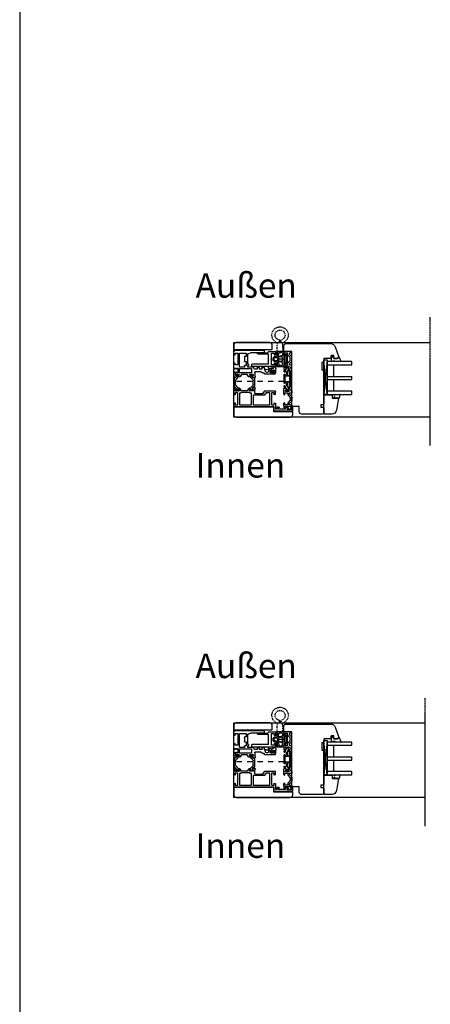
# Model space of a CAD drawing. Units: millimetres. Extents: x 1 to 37905, y 1 to 21149.
# Drawn here: x 3993 to 4494, y 6581 to 7785 of the extents above; entities that cross this region are included whole.
import ezdxf

# ---------------------------------------------------------------- set-up
doc = ezdxf.new("R2010")
doc.units = ezdxf.units.MM
for name, pattern in [('MITTE2', [28.575, 19.05, -3.175, 3.175, -3.175]), ('STRICHPUNKT2', [12.7, 6.35, -3.175, 0, -3.175]), ('STRICHPUNKTX2', [2, 1, -0.5, 0, -0.5])]:
    doc.linetypes.add(name, pattern=pattern)
for name, color, linetype, plot in [('Hilfsgeometrie', 161, 'Continuous', False), ('Hilfsgeometrie_Mitte', 161, 'STRICHPUNKT2', False), ('SL_Hilfsgeometrie', 161, 'Continuous', False)]:
    doc.layers.add(name, color=color, linetype=linetype, plot=plot)
for name, color, linetype in [('SL410_Glas_3-fach_40 mm_Glasleiste_schräg', 90, 'Continuous'), ('SL_Bauanschluss', 254, 'Continuous'), ('SL_Tabelle', 233, 'Continuous'), ('SL_Woodline', 252, 'Continuous')]:
    doc.layers.add(name, color=color, linetype=linetype)
doc.styles.add('SL_Standard', font='arial.ttf', dxfattribs={"height": 3})

# ---------------------------------------------------------------- blocks, each defined once
blk = doc.blocks.new('7-300-03-x')
for p, q in [((0, 1.9), (0, 0.8)), ((0.8, 2.1), (0.2, 2.1)), ((0.5, 0.5), (0.3, 0.5)), ((2.7, 1), (0.8, 2.1)), ((4.7, 3.4), (3.7, 1.7)), ((5.1, 0.5), (5.3, 0.8)), ((14.4, 3.9), (5.6, 3.9)), ((7.5, 2.1), (12.5, 2.1)), ((14.7, 0.8), (14.9, 0.5)), ((16.3, 1.7), (15.3, 3.4)), ((19.2, 2.1), (17.3, 1)), ((19.8, 2.1), (19.2, 2.1)), ((19.7, 0.5), (19.5, 0.5)), ((20, 0.8), (20, 1.9)), ((0, -0.8), (0, -1.9)), ((0.2, -2.1), (0.8, -2.1)), ((0.3, -0.5), (0.5, -0.5)), ((0.8, -2.1), (2.7, -1)), ((17.3, -1), (19.2, -2.1)), ((19.2, -2.1), (19.8, -2.1)), ((19.5, -0.5), (19.7, -0.5)), ((20, -0.8), (20, -1.9))]:
    blk.add_line(p, q)
for centre, radius, start, end in [((0.2, 1.9), 0.2, 90, 180), ((0.3, 0.8), 0.3, 180, 270), ((0.8, 0), 0.6, 241.045, 118.955), ((2.5, 2.4), 1.4, 277.0949, 330), ((2.5, 2), 3, 273.2389, 330), ((5.6, 2.9), 1, 90, 150), ((7.5, -0.4), 2.5, 90, 150), ((12.5, -0.4), 2.5, 30, 90), ((14.4, 2.9), 1, 30, 90), ((17.5, 2), 3, 210, 266.7611), ((17.5, 2.4), 1.4, 210, 262.9051), ((19.2, 0), 0.6, 61.045, 298.955), ((19.7, 0.8), 0.3, 270, 0), ((19.8, 1.9), 0.2, 0, 90), ((0.3, -0.8), 0.3, 90, 180), ((0.2, -1.9), 0.2, 180, 270), ((19.7, -0.8), 0.3, 0, 90), ((19.8, -1.9), 0.2, 270, 0)]:
    blk.add_arc(centre, radius, start, end)
blk = doc.blocks.new('6-300-06-x')
for p, q in [((-5.5, 49.5), (-5.5, 71.5)), ((-5, 72), (-2, 72)), ((-2.5, 70.7), (-3.8, 70.7)), ((-3.8, 70.7), (-3.8, 65.2)), ((-3.8, 65.2), (-2.5, 65.2)), ((-1.8, 62.8), (-3.5, 62.8)), ((-3.5, 62.8), (-3.5, 54)), ((-2.5, 70), (-2.5, 70.7)), ((-2.5, 65.2), (-2.5, 65.9)), ((-1.8, 61.8), (-1.8, 62.8)), ((-1.5, 71.5), (-1.5, 70)), ((-1.5, 65.9), (-1.5, 63.8)), ((-1.5, 63.8), (-1.3, 63.8)), ((-0.8, 63.3), (-0.8, 61.8)), ((0, 49), (-5, 49)), ((-3.5, 54), (-1.8, 54)), ((-1.8, 52.5), (-3.5, 52.5)), ((-3.5, 52.5), (-3.5, 51)), ((3.5, 51), (-3.5, 51)), ((-1.8, 54), (-1.8, 55)), ((-0.8, 55), (-0.8, 53.5)), ((0, 0.5), (0, 49)), ((2, 49.5), (4.3, 49.5)), ((2, 46), (2, 49.5)), ((4.3, 49.5), (4, 50.6)), ((14.6, 50.6), (14.3, 49.5)), ((14.3, 49.5), (16.5, 49.5)), ((15.1, 51), (18.1, 51)), ((16.5, 49.5), (16.5, 46)), ((18.6, 50.5), (18.6, 37.3)), ((8.8, 46), (2, 46)), ((2, 44.2), (16.6, 44.2)), ((2, 23.5), (2, 44.2)), ((9.3, 45.7), (8.8, 46)), ((9.8, 46), (9.3, 45.7)), ((16.5, 46), (9.8, 46)), ((13.6, 37.5), (13.6, 23.5)), ((15.1, 38), (14.1, 38)), ((15.1, 38.5), (15.1, 38)), ((16.6, 39), (15.6, 39)), ((16.6, 44.2), (16.6, 39)), ((17.1, 37), (18.3, 37)), ((17.1, 36), (17.1, 37)), ((15.6, 26.5), (15.6, 35.5)), ((16.1, 36), (17.1, 36)), ((16.6, 25.5), (21.1, 25.5)), ((21.1, 25.5), (21.1, 25.8)), ((21.6, 26.3), (22.4, 26.3)), ((22.1, 22.7), (22.9, 25.7)), ((13.6, 23.5), (2, 23.5)), ((2, 21.7), (16.2, 21.7)), ((2, 6.8), (2, 21.7)), ((16.2, 21.7), (16.2, 20.2)), ((16.7, 19.7), (17.1, 19.7)), ((17.1, 19.7), (17.1, 8.8)), ((19.1, 23.8), (19.1, 19.2)), ((21.6, 18), (19.1, 16.5)), ((19.1, 16.5), (19.1, 9.3)), ((21.8, 22.6), (19.4, 24)), ((19.4, 19), (21.8, 20.4)), ((22.1, 20.2), (22.1, 18.9)), ((3.5, 0), (0.5, 0)), ((16.2, 6.8), (2, 6.8)), ((2, 5), (8.8, 5)), ((2, 1.5), (2, 5)), ((4.3, 1.5), (2, 1.5)), ((4, 0.4), (4.3, 1.5)), ((8.8, 5), (9.3, 5.3)), ((9.3, 5.3), (9.8, 5)), ((9.8, 5), (16.5, 5)), ((14.3, 1.5), (14.6, 0.4)), ((16.5, 1.5), (14.3, 1.5)), ((19.1, 0), (15.1, 0)), ((16.2, 8.3), (16.2, 6.8)), ((16.5, 5), (16.5, 1.5)), ((17.1, 8.8), (16.7, 8.8)), ((19.1, 9.3), (21.6, 7.8)), ((19.1, 6.6), (19.1, 2)), ((22.2, 0.3), (19.1, 0.3)), ((19.1, 0.3), (19.1, 0)), ((21.8, 5.4), (19.4, 6.8)), ((19.4, 1.8), (21.8, 3.2)), ((22.1, 6.9), (22.1, 5.6)), ((22.1, 3.1), (22.7, 0.9))]:
    blk.add_line(p, q)
for centre, radius, start, end in [((-5, 71.5), 0.5, 90, 180), ((-2, 70), 0.5, 180, 0), ((-2, 65.9), 0.5, 0, 180), ((-2, 71.5), 0.5, 0, 90), ((-1.3, 61.8), 0.5, 180, 0), ((-1.3, 63.3), 0.5, 0, 90), ((-5, 49.5), 0.5, 180, 270), ((-1.3, 55), 0.5, 0, 180), ((-1.8, 53.5), 1, 270, 0), ((3.5, 50.5), 0.5, 15, 90), ((15.1, 50.5), 0.5, 90, 165), ((18.1, 50.5), 0.5, 0, 90), ((14.1, 37.5), 0.5, 90, 180), ((15.6, 38.5), 0.5, 90, 180), ((18.3, 37.3), 0.3, 270, 0), ((16.1, 35.5), 0.5, 90, 180), ((16.6, 26.5), 1, 180, 270), ((21.6, 25.8), 0.5, 90, 180), ((22.4, 25.8), 0.5, 345, 90), ((16.7, 20.2), 0.5, 180, 270), ((19.3, 23.8), 0.2, 60, 180), ((19.3, 19.2), 0.2, 180, 300), ((21.1, 18.9), 1, 300, 0), ((21.9, 22.8), 0.2, 240, 345), ((21.9, 20.2), 0.2, 0, 120), ((0.5, 0.5), 0.5, 180, 270), ((3.5, 0.5), 0.5, 270, 345), ((15.1, 0.5), 0.5, 195, 270), ((16.7, 8.3), 0.5, 90, 180), ((19.3, 6.6), 0.2, 60, 180), ((19.3, 2), 0.2, 180, 300), ((21.1, 6.9), 1, 0, 60), ((21.9, 5.6), 0.2, 240, 0), ((21.9, 3), 0.2, 15, 120), ((22.2, 0.8), 0.5, 270, 15)]:
    blk.add_arc(centre, radius, start, end)
at = {"layer": 'Hilfsgeometrie'}
for p, q in [((-5.5, 71.5), (-5.5, 72)), ((-5.5, 72), (-5, 72)), ((-2.5, 69.5), (-2.5, 70)), ((-1.5, 69.5), (-2.5, 69.5)), ((-2.5, 65.9), (-2.5, 66.4)), ((-2.5, 66.4), (-1.5, 66.4)), ((-2, 72), (-1.5, 72)), ((-1.8, 61.3), (-1.8, 61.8)), ((-0.8, 61.3), (-1.8, 61.3)), ((-1.5, 72), (-1.5, 71.5)), ((-1.5, 70), (-1.5, 69.5)), ((-1.5, 66.4), (-1.5, 65.9)), ((-1.3, 63.8), (-0.8, 63.8)), ((-0.8, 63.8), (-0.8, 63.3)), ((-0.8, 61.8), (-0.8, 61.3)), ((-5.5, 49.5), (-5.5, 49)), ((-5.5, 49), (-5, 49)), ((-1.8, 55), (-1.8, 55.5)), ((-1.8, 55.5), (-0.8, 55.5)), ((-0.8, 52.5), (-1.8, 52.5)), ((-0.8, 55.5), (-0.8, 55)), ((-0.8, 53.5), (-0.8, 52.5)), ((18.1, 51), (18.6, 51)), ((18.6, 51), (18.6, 50.5)), ((18.6, 37), (18.3, 37)), ((18.6, 37.3), (18.6, 37)), ((0, 0), (0, 0.5)), ((0.5, 0), (0, 0))]:
    blk.add_line(p, q, dxfattribs=at)
blk = doc.blocks.new('6-300-105-x')
for p, q in [((-27.6, 37.3), (-27.6, 49.5)), ((-23.6, 51), (-26.1, 51)), ((-25.6, 45.4), (-25.6, 48.5)), ((-25.6, 48.5), (-25.4, 48.5)), ((-25.4, 48.5), (-25.4, 49.7)), ((-25.4, 49.7), (-24.1, 49.7)), ((-24.1, 49.7), (-24.1, 49)), ((-23.1, 49), (-23.1, 50.5)), ((-26.6, 37), (-27.3, 37)), ((-26.1, 35), (-26.1, 36.5)), ((-25.4, 45.4), (-25.6, 45.4)), ((-25.4, 44.2), (-25.4, 45.4)), ((-24.1, 44.2), (-25.4, 44.2)), ((-24.1, 44.9), (-24.1, 44.2)), ((-23.1, 44), (-23.1, 44.9)), ((-21.8, 41.6), (-21.6, 41.8)), ((-21.6, 39.2), (-21.8, 39.4)), ((-21.6, 41.8), (-21.6, 42.4)), ((-21.6, 37), (-21.6, 39.2)), ((-19.6, 37), (-21.6, 37)), ((-19.1, 35), (-19.1, 36.5)), ((-1.6, 36.5), (-1.6, 21)), ((0.9, 37), (-1.1, 37)), ((1.4, 1.8), (1.4, 36.5)), ((-31.1, 22.7), (-31.9, 25.7)), ((-30.6, 26.3), (-31.4, 26.3)), ((-30.1, 25.5), (-30.1, 25.8)), ((-25.6, 25.5), (-30.1, 25.5)), ((-26, 34.8), (-24.6, 32.3)), ((-24.6, 26.5), (-24.6, 32.3)), ((-21.6, 34.5), (-21.6, 30.8)), ((-21.6, 34.5), (-19.6, 34.5)), ((-19.6, 30.8), (-21.6, 30.8)), ((-21.6, 28.8), (-21.6, 25.5)), ((-21.6, 28.8), (-19.6, 28.8)), ((-20.6, 24.5), (-20.1, 24.5)), ((-19.1, 29.3), (-19.1, 30.3)), ((-31.1, 20.2), (-31.1, 18.9)), ((-30.8, 22.6), (-28.4, 24)), ((-28.4, 19), (-30.8, 20.4)), ((-30.6, 18), (-28.1, 16.5)), ((-28.1, 23.8), (-28.1, 19.2)), ((-28.1, 16.5), (-28.1, 9.3)), ((-26.1, 21.7), (-26.1, 6.8)), ((-20.9, 21.7), (-26.1, 21.7)), ((-20.9, 6.8), (-20.9, 21.7)), ((-19.1, 23.5), (-19.1, 17)), ((-19.1, 17), (-17.1, 17)), ((-19.1, 13.1), (-19.1, 6.8)), ((-17.6, 13.1), (-19.1, 13.1)), ((-17.1, 17.5), (-17.1, 17)), ((-17.1, 15), (-17.1, 13.6)), ((-12.3, 15), (-17.1, 15)), ((-16.1, 18), (-16.6, 18)), ((-15.6, 17), (-15.6, 17.5)), ((-15.6, 17), (-9.8, 17)), ((-12.3, 13.6), (-12.3, 15)), ((-6.8, 13.1), (-11.8, 13.1)), ((-9.8, 17), (-9.3, 16.7)), ((-9.3, 16.7), (-8.8, 17)), ((-8.8, 17), (-3.1, 17)), ((-6.3, 15), (-6.3, 13.6)), ((-2, 15), (-6.3, 15)), ((-3.1, 17.5), (-3.1, 17)), ((-2.4, 18), (-2.6, 18)), ((-2.4, 18), (-1.6, 21)), ((-2, 6.8), (-2, 15)), ((-31.1, 3.1), (-31.7, 0.9)), ((-31.2, 0.3), (-28.1, 0.3)), ((-31.1, 6.9), (-31.1, 5.6)), ((-30.8, 5.4), (-28.4, 6.8)), ((-28.4, 1.8), (-30.8, 3.2)), ((-28.1, 9.3), (-30.6, 7.8)), ((-28.1, 6.6), (-28.1, 2)), ((-27.6, 0), (-25.4, 0)), ((-26.1, 6.8), (-20.9, 6.8)), ((-26.1, 5), (-26.1, 3.3)), ((-20.6, 5), (-26.1, 5)), ((-26.1, 3.3), (-25.4, 3.3)), ((-26.1, 1), (-26.1, 2.3)), ((-25.4, 2.3), (-26.1, 2.3)), ((-26.1, 1), (-25.4, 1)), ((-21.3, 3.3), (-20.6, 3.3)), ((-20.6, 2.3), (-21.3, 2.3)), ((-21.3, 1), (-20.6, 1)), ((-21.3, 0), (-15.1, 0)), ((-20.6, 3.3), (-20.6, 5)), ((-20.6, 1), (-20.6, 2.3)), ((-19.1, 6.8), (-2, 6.8)), ((-16.5, 5), (-16.5, 1.5)), ((-9.8, 5), (-16.5, 5)), ((-16.5, 1.5), (-14.3, 1.5)), ((-14.3, 1.5), (-14.6, 0.4)), ((-9.3, 5.3), (-9.8, 5)), ((-8.8, 5), (-9.3, 5.3)), ((-2, 5), (-8.8, 5)), ((-4.3, 1.5), (-2, 1.5)), ((-4, 0.4), (-4.3, 1.5)), ((-3.5, 0), (-0.4, 0)), ((-2, 1.5), (-2, 5)), ((1.1, 1.1), (0.3, 0.3))]:
    blk.add_line(p, q)
for centre, radius, start, end in [((-26.1, 49.5), 1.5, 90, 180), ((-23.6, 49), 0.5, 180, 0), ((-23.6, 50.5), 0.5, 0, 90), ((-27.3, 37.3), 0.3, 180, 270), ((-26.6, 36.5), 0.5, 0, 90), ((-23.6, 40.5), 2.05, 59.0095, 165.9905), ((-25.7, 40.5), 0.5, 277.0047, 82.9953), ((-23.6, 40.5), 2.05, 194.0095, 300.9905), ((-23.6, 44.9), 0.5, 0, 180), ((-23.6, 40.5), 3.5, 75.5225, 81.7868), ((-23.1, 42.4), 1.5, 0, 75.5225), ((-22.2, 41.9), 0.5, 142.0047, 315), ((-22.2, 39.1), 0.5, 45, 217.9953), ((-19.6, 36.5), 0.5, 0, 90), ((-1.1, 36.5), 0.5, 90, 180), ((0.9, 36.5), 0.5, 0, 90), ((-31.4, 25.8), 0.5, 90, 195), ((-30.6, 25.8), 0.5, 0, 90), ((-25.6, 35), 0.5, 180, 210), ((-25.6, 26.5), 1, 270, 0), ((-20.6, 25.5), 1, 180, 270), ((-20.1, 23.5), 1, 0, 90), ((-19.6, 35), 0.5, 270, 0), ((-19.6, 30.3), 0.5, 0, 90), ((-19.6, 29.3), 0.5, 270, 0), ((-30.9, 22.8), 0.2, 195, 300), ((-30.9, 20.2), 0.2, 60, 180), ((-30.1, 18.9), 1, 180, 240), ((-28.3, 23.8), 0.2, 0, 120), ((-28.3, 19.2), 0.2, 240, 0), ((-17.6, 13.6), 0.5, 270, 0), ((-16.6, 17.5), 0.5, 90, 180), ((-16.1, 17.5), 0.5, 0, 90), ((-11.8, 13.6), 0.5, 180, 270), ((-6.8, 13.6), 0.5, 270, 0), ((-2.6, 17.5), 0.5, 90, 180), ((-31.2, 0.8), 0.5, 165, 270), ((-30.1, 6.9), 1, 120, 180), ((-30.9, 5.6), 0.2, 180, 300), ((-30.9, 3), 0.2, 60, 165), ((-28.3, 6.6), 0.2, 0, 120), ((-28.3, 2), 0.2, 240, 0), ((-27.6, 0.5), 0.5, 203.5782, 270), ((-25.4, 2.8), 0.5, 270, 90), ((-25.4, 0.5), 0.5, 270, 90), ((-21.3, 2.8), 0.5, 90, 270), ((-21.3, 0.5), 0.5, 90, 270), ((-15.1, 0.5), 0.5, 270, 345), ((-3.5, 0.5), 0.5, 195, 270), ((-0.4, 1), 1, 270, 315), ((0.4, 1.8), 1, 315, 360)]:
    blk.add_arc(centre, radius, start, end)
at = {"layer": 'Hilfsgeometrie'}
for p, q in [((-27.6, 49.5), (-27.6, 51)), ((-27.6, 51), (-26.1, 51)), ((-24.1, 48.5), (-24.1, 49)), ((-23.1, 48.5), (-24.1, 48.5)), ((-23.6, 51), (-23.1, 51)), ((-23.1, 51), (-23.1, 50.5)), ((-23.1, 49), (-23.1, 48.5)), ((-27.6, 37.3), (-27.6, 37)), ((-27.6, 37), (-27.3, 37)), ((-24.1, 44.9), (-24.1, 45.4)), ((-24.1, 45.4), (-23.1, 45.4)), ((-23.1, 45.4), (-23.1, 44.9)), ((-19.6, 37), (-19.1, 37)), ((-19.1, 37), (-19.1, 36.5)), ((-1.6, 36.5), (-1.6, 37)), ((-1.6, 37), (-1.1, 37)), ((0.9, 37), (1.4, 37)), ((1.4, 37), (1.4, 36.5)), ((-20.1, 24.5), (-19.1, 24.5)), ((-19.1, 34.5), (-19.6, 34.5)), ((-19.6, 30.8), (-19.1, 30.8)), ((-19.1, 28.8), (-19.6, 28.8)), ((-19.1, 35), (-19.1, 34.5)), ((-19.1, 30.8), (-19.1, 30.3)), ((-19.1, 29.3), (-19.1, 28.8)), ((-19.1, 24.5), (-19.1, 23.5)), ((-17.1, 17.5), (-17.1, 18)), ((-17.1, 18), (-16.6, 18)), ((-16.1, 18), (-15.6, 18)), ((-15.6, 18), (-15.6, 17.5)), ((-3.1, 17.5), (-3.1, 18)), ((-3.1, 18), (-2.6, 18)), ((-25.4, 1), (-24.9, 1)), ((-24.9, 0), (-25.4, 0)), ((-24.9, 1), (-24.9, 0)), ((-21.8, 0), (-21.8, 1)), ((-21.8, 1), (-21.3, 1)), ((-21.3, 0), (-21.8, 0)), ((1.4, 0), (-0.4, 0)), ((1.4, 1.8), (1.4, 0))]:
    blk.add_line(p, q, dxfattribs=at)
blk = doc.blocks.new('5-310-104-x')
for name, p in [('6-300-06-x', (0, 0)), ('6-300-105-x', (67.2, 0)), ('7-300-03-x', (19.1, 21.5))]:
    blk.add_blockref(name, p)
at = {"xscale": -1, "rotation": 180}
blk.add_blockref('7-300-03-x', (19.1, 4.3), dxfattribs=at)
blk = doc.blocks.new('25-60-17-x_4_5')
at = {"color": 4}
for p, q in [((-5.8, 3), (-6.8, -3.9)), ((-5, -4.1), (-4.8, 1.4)), ((-4.5, 1.4), (-4.5, 0.6)), ((-3.5, 4.7), (-3.8, 4.7)), ((-2.5, 0.6), (-2.5, 3.7)), ((-1.2, 0.6), (-2.5, 0.6)), ((0, 2.2), (-1, 2.2)), ((-1, 2.2), (-1, 0.8)), ((0, -2.6), (0, 2.2)), ((-3, -0.9), (-1.2, -0.9)), ((-1, -1.1), (-1, -2.6)), ((-1, -2.6), (0, -2.6))]:
    blk.add_line(p, q, dxfattribs=at)
for centre, radius, start, end in [((-3.8, 2.7), 2, 90, 171.6914), ((-4.6, 1.4), 0.149, 0, 177.8901), ((-3, 0.6), 1.5, 180, 270), ((-3.5, 3.7), 1, 0, 90), ((-1.2, 0.8), 0.2, 270, 0), ((-5.9, -4.1), 0.9, 171.6914, 357.8901), ((-1.2, -1.1), 0.2, 0, 90)]:
    blk.add_arc(centre, radius, start, end, dxfattribs=at)
blk = doc.blocks.new('25-73-02-x_1_5')
at = {"color": 4}
for p, q in [((-2.5, 1.9), (-2.4, 1.8)), ((-2.4, 1.8), (-2.2, 1.2)), ((-2.2, 1.2), (-1.3, 1.2)), ((-1, 1.5), (-1, 2.4)), ((-1, 2.4), (0, 2.4)), ((0, 2.4), (0, -2.4)), ((-2.2, -1.2), (-2.5, -1.9)), ((-1.3, -1.2), (-2.2, -1.2)), ((-1, -2.4), (-1, -1.5)), ((0, -2.4), (-1, -2.4))]:
    blk.add_line(p, q, dxfattribs=at)
for centre, radius, start, end in [((4.2, 0), 8, 167.1163, 192.8837), ((-3, 1.7), 0.6, 22.3896, 167.1163), ((-1.3, 1.5), 0.3, 270, 0), ((-3, -1.7), 0.6, 192.8837, 337.6104), ((-1.3, -1.5), 0.3, 0, 90)]:
    blk.add_arc(centre, radius, start, end, dxfattribs=at)
blk = doc.blocks.new('*U172')
blk.add_blockref('5-310-104-x', (0, 0))
at = {"xscale": -1}
for name, p in [('25-73-02-x_1_5', (-3.8, 67.95)), ('25-60-17-x_4_5', (41.8, 46.95))]:
    blk.add_blockref(name, p, dxfattribs=at)
blk = doc.blocks.new('5-300-01-x')
for p, q in [((0.5, 0), (3.5, 0)), ((18.1, 0), (15.1, 0)), ((0, -0.5), (0, -28.5)), ((2.1, -1.5), (2.1, -5)), ((4.3, -1.5), (2.1, -1.5)), ((2.1, -5), (8.8, -5)), ((3.1, -9), (3.1, -28.5)), ((15.5, -9), (3.1, -9)), ((4, -0.4), (4.3, -1.5)), ((8.8, -5), (9.3, -5.3)), ((9.3, -5.3), (9.8, -5)), ((9.8, -5), (16.6, -5)), ((14.3, -1.5), (14.6, -0.4)), ((16.6, -1.5), (14.3, -1.5)), ((15.5, -21.5), (15.5, -9)), ((16.6, -5), (16.6, -1.5)), ((16.8, -21.5), (16.8, -10)), ((18.5, -8.1), (16.9, -9.7)), ((18.6, -7.8), (18.6, -0.5)), ((16.3, -22), (16, -22)), ((0.5, -29), (2.6, -29))]:
    blk.add_line(p, q)
for centre, start, end in [((0.5, -0.5), 90, 180), ((3.5, -0.5), 15, 90), ((15.1, -0.5), 90, 165), ((18.1, -0.5), 0, 90), ((17.3, -10), 135, 180), ((18.1, -7.8), 315, 0), ((16, -21.5), 180, 270), ((16.3, -21.5), 270, 0), ((0.5, -28.5), 180, 270), ((2.6, -28.5), 270, 0)]:
    blk.add_arc(centre, 0.5, start, end)
at = {"layer": 'Hilfsgeometrie'}
for p, q in [((0, 0), (0.5, 0)), ((0, 0), (0, -0.5)), ((18.6, 0), (18.1, 0)), ((18.6, 0), (18.6, -0.5)), ((15.5, -21.5), (15.5, -22)), ((15.5, -22), (16, -22)), ((16.3, -22), (16.8, -22)), ((16.8, -22), (16.8, -21.5)), ((0, -28.5), (0, -29)), ((0, -29), (0.5, -29)), ((2.6, -29), (3.1, -29)), ((3.1, -29), (3.1, -28.5))]:
    blk.add_line(p, q, dxfattribs=at)
blk = doc.blocks.new('6-400-01-x')
for p, q in [((533.5, 523.4), (534.1, 521.2)), ((537.1, 524), (534, 524)), ((534.1, 518.8), (534.1, 517.4)), ((534.4, 521.1), (536.8, 522.5)), ((536.8, 517.6), (534.4, 518.9)), ((537.1, 522.3), (537.1, 517.7)), ((540.6, 524.3), (537.6, 524.3)), ((541.4, 522.8), (539.2, 522.8)), ((539.2, 522.8), (539.2, 519.3)), ((539.2, 519.3), (541.7, 519.3)), ((541.1, 524), (541.4, 522.8)), ((541.7, 519.3), (544.7, 516.3)), ((548.2, 516.3), (551.2, 519.3)), ((551.2, 519.3), (553.7, 519.3)), ((551.4, 522.8), (551.7, 524)), ((553.7, 522.8), (551.4, 522.8)), ((555.2, 524.3), (552.2, 524.3)), ((553.7, 519.3), (553.7, 522.8)), ((555.7, 514.8), (555.7, 523.8)), ((534.6, 516.5), (537.1, 515.1)), ((537.1, 515.1), (537.1, 514.8)), ((537.6, 514.3), (538.6, 514.3)), ((540.8, 517.3), (539.1, 517.3)), ((539.1, 517.3), (539.1, 514.8)), ((543.2, 514.9), (540.8, 517.3)), ((544.7, 516.3), (545.9, 516.3)), ((544.7, 514.3), (548.2, 514.3)), ((545.9, 516.3), (546.4, 516)), ((546.4, 516), (546.9, 516.3)), ((546.9, 516.3), (548.2, 516.3)), ((552, 517.3), (549.6, 514.9)), ((554, 517.3), (552, 517.3)), ((554, 514.8), (554, 517.3)), ((554.5, 514.3), (555.2, 514.3))]:
    blk.add_line(p, q)
for centre, radius, start, end in [((534, 523.5), 0.5, 90, 195), ((534.3, 521.3), 0.2, 195, 300), ((534.3, 518.8), 0.2, 60, 180), ((536.9, 522.3), 0.2, 0, 120), ((536.9, 517.7), 0.2, 240, 0), ((537.6, 523.8), 0.5, 90, 156.4218), ((540.6, 523.8), 0.5, 15, 90), ((552.2, 523.8), 0.5, 90, 165), ((555.2, 523.8), 0.5, 0, 90), ((535.1, 517.4), 1, 180, 240), ((537.6, 514.8), 0.5, 180, 270), ((538.6, 514.8), 0.5, 270, 0), ((544.7, 516.3), 2, 225, 270), ((548.2, 516.3), 2, 270, 315), ((554.5, 514.8), 0.5, 180, 270), ((555.2, 514.8), 0.5, 270, 0)]:
    blk.add_arc(centre, radius, start, end)
at = {"layer": 'Hilfsgeometrie'}
for p, q in [((555.2, 524.3), (555.7, 524.3)), ((555.7, 524.3), (555.7, 523.8))]:
    blk.add_line(p, q, dxfattribs=at)
blk = doc.blocks.new('7-400-01-x')
for p, q in [((1.4, 628.1), (1.4, 627.2)), ((2.2, 628.4), (1.7, 628.4)), ((1.9, 626.9), (1.7, 626.9)), ((1.7, 625.9), (1.9, 625.9)), ((3.8, 627.5), (2.2, 628.4)), ((6.2, 630.1), (4.9, 627.9)), ((6.1, 625.8), (7.3, 623.7)), ((11.7, 626.3), (6.4, 626.3)), ((7.4, 630.4), (6.6, 630.4)), ((6.7, 629.1), (6.7, 628.4)), ((7.4, 629.4), (7, 629.4)), ((7, 628.1), (7.4, 628.1)), ((8.2, 627.3), (10.7, 627.3)), ((21.3, 630.4), (11.5, 630.4)), ((11.9, 629.4), (11.5, 629.4)), ((11.5, 628.1), (11.9, 628.1)), ((12.2, 628.4), (12.2, 629.1)), ((12.2, 623.9), (12.2, 625.8)), ((13.2, 628.9), (13.2, 623.9)), ((19.1, 629.4), (13.7, 629.4)), ((19.6, 623.9), (19.6, 628.9)), ((20.6, 629.1), (20.6, 628.4)), ((20.6, 625.8), (20.6, 623.9)), ((21.3, 629.4), (20.9, 629.4)), ((20.9, 628.1), (21.3, 628.1)), ((26.5, 626.3), (21.1, 626.3)), ((22.1, 627.3), (24.6, 627.3)), ((26.2, 630.4), (25.4, 630.4)), ((25.8, 629.4), (25.4, 629.4)), ((25.4, 628.1), (25.8, 628.1)), ((25.5, 623.7), (26.7, 625.8)), ((26.1, 628.4), (26.1, 629.1)), ((27.9, 627.9), (26.6, 630.1)), ((30.7, 628.4), (29, 627.5)), ((31.1, 628.4), (30.7, 628.4)), ((31.1, 626.9), (30.9, 626.9)), ((30.9, 625.9), (31.1, 625.9)), ((31.4, 627.2), (31.4, 628.1)), ((1.4, 625.6), (1.4, 624.7)), ((1.7, 624.4), (2.2, 624.4)), ((2.2, 624.4), (3.8, 625.3)), ((4.9, 624.9), (6.2, 622.7)), ((6.6, 622.4), (26.2, 622.4)), ((7.8, 623.4), (11.7, 623.4)), ((13.7, 623.4), (19.1, 623.4)), ((21.1, 623.4), (25, 623.4)), ((26.6, 622.7), (27.9, 624.9)), ((29, 625.3), (30.7, 624.4)), ((30.7, 624.4), (31.1, 624.4)), ((31.4, 624.7), (31.4, 625.6))]:
    blk.add_line(p, q)
for centre, radius, start, end in [((1.7, 628.1), 0.3, 90, 180), ((1.7, 627.2), 0.3, 180, 270), ((1.7, 625.6), 0.3, 90, 180), ((2.2, 626.4), 0.6, 241.045, 118.955), ((4.1, 627.9), 0.5, 240, 273.9681), ((4, 628.4), 1, 273.9681, 330), ((6.4, 626), 0.3, 90, 210), ((6.6, 629.9), 0.5, 90, 150), ((7, 629.1), 0.3, 90, 180), ((7, 628.4), 0.3, 180, 270), ((7.4, 629.9), 0.5, 270, 90), ((7.4, 627.6), 0.5, 0, 90), ((8.2, 627.6), 0.3, 180, 270), ((10.7, 627.6), 0.3, 270, 0), ((11.5, 629.9), 0.5, 90, 270), ((11.5, 627.6), 0.5, 90, 180), ((11.7, 625.8), 0.5, 0, 90), ((11.9, 629.1), 0.3, 0, 90), ((11.9, 628.4), 0.3, 270, 0), ((13.7, 628.9), 0.5, 90, 180), ((19.1, 628.9), 0.5, 0, 90), ((20.9, 629.1), 0.3, 90, 180), ((20.9, 628.4), 0.3, 180, 270), ((21.1, 625.8), 0.5, 90, 180), ((21.3, 629.9), 0.5, 270, 90), ((21.3, 627.6), 0.5, 0, 90), ((22.1, 627.6), 0.3, 180, 270), ((24.6, 627.6), 0.3, 270, 0), ((25.4, 629.9), 0.5, 90, 270), ((25.4, 627.6), 0.5, 90, 180), ((25.8, 629.1), 0.3, 0, 90), ((25.8, 628.4), 0.3, 270, 0), ((26.2, 629.9), 0.5, 30, 90), ((26.5, 626), 0.3, 330, 90), ((28.8, 628.4), 1, 210, 266.0319), ((28.8, 627.9), 0.5, 266.0319, 300), ((30.7, 626.4), 0.6, 61.045, 298.955), ((31.1, 628.1), 0.3, 0, 90), ((31.1, 627.2), 0.3, 270, 0), ((31.1, 625.6), 0.3, 0, 90), ((1.7, 624.7), 0.3, 180, 270), ((4.1, 624.9), 0.5, 86.0319, 120), ((4, 624.4), 1, 30, 86.0319), ((6.6, 622.9), 0.5, 210, 270), ((7.8, 623.9), 0.5, 210, 270), ((11.7, 623.9), 0.5, 270, 0), ((13.7, 623.9), 0.5, 180, 270), ((19.1, 623.9), 0.5, 270, 0), ((21.1, 623.9), 0.5, 180, 270), ((25, 623.9), 0.5, 270, 330), ((26.2, 622.9), 0.5, 270, 330), ((28.8, 624.4), 1, 93.9681, 150), ((28.8, 624.9), 0.5, 60, 93.9681), ((31.1, 624.7), 0.3, 270, 0)]:
    blk.add_arc(centre, radius, start, end)
blk = doc.blocks.new('5-400-01-x')
at = {"layer": 'SL_Hilfsgeometrie'}
for p, q in [((0, -0.5), (0, 0)), ((0.5, 0), (0, 0)), ((66.7, 0), (67.2, 0)), ((67.2, -0.5), (67.2, 0))]:
    blk.add_line(p, q, dxfattribs=at)
at = {"xscale": -1}
blk.add_blockref('6-400-01-x', (555.7, -524.3), dxfattribs=at)
for name, p in [('6-400-01-x', (-488.5, -524.3)), ('7-400-01-x', (17.2, -630.7))]:
    blk.add_blockref(name, p)
blk = doc.blocks.new('25-0-1201-x')
at = {"color": 4}
for p, q in [((-4.5, 9.6), (-3.8, 7.2)), ((-4.5, 6.9), (-3.8, 4.4)), ((-4.5, 4.2), (-3.8, 3.7)), ((-3.8, 7.2), (-4.3, 7.2)), ((-3.8, 4.4), (-4.3, 4.4)), ((-3.8, 2.5), (-4.1, 1.6)), ((-1.4, 2.8), (0, 3.5)), ((-0.8, 5), (0, 5.9)), ((-0.2, 5), (-0.8, 5)), ((-0.8, 3.8), (0, 4.7)), ((-0.2, 3.8), (-0.8, 3.8)), ((0, 7.5), (-0.2, 6.2)), ((0, 2.5), (0, 2.7))]:
    blk.add_line(p, q, dxfattribs=at)
at = {"color": 4, "ltscale": 0.3}
blk.add_line((0.7, 7.9), (0.9, 7.9), dxfattribs=at)
at = {"color": 4}
for centre, radius, start, end in [((-4.3, 9.7), 0.2, 80.3847, 195.1188), ((-4.3, 7), 0.2, 90, 195.1188), ((-4.3, 4.2), 0.2, 90, 195.1188), ((-6, -4.3), 14.3, 60.6242, 82.9726), ((-3.1, 1.3), 1.05, 164.6142, 254.1618), ((-6.1, 3.1), 2.37, 344.6142, 15.1188), ((-2.6, 2.9), 2.67, 254.626, 350.8464), ((-1.1, 2.7), 0.3, 153.459, 281.2993), ((-1.4, 4.3), 1.91, 281.2993, 308.8079), ((-0.2, 6), 0.2, 319.8637, 90), ((-0.2, 4.8), 0.2, 319.8637, 90), ((-0.2, 3.6), 0.2, 333.459, 90), ((-0.1, 2.7), 0.147, 12.6625, 114.9986), ((0.5, 7.5), 0.5, 70, 171.0691)]:
    blk.add_arc(centre, radius, start, end, dxfattribs=at)
at = {"color": 4, "ltscale": 0.3}
blk.add_arc((1, 8), 0.165, 250, 70, dxfattribs=at)
blk = doc.blocks.new('Glasklotz 42x4')
at = {"color": 4}
for p, q in [((21, 4), (-21, 0)), ((-21, 4), (21, 0))]:
    blk.add_line(p, q, dxfattribs=at)
blk.add_lwpolyline([(21, 0), (-21, 0), (-21, 4), (21, 4)], close=True)
blk = doc.blocks.new('Glas_40mm_3-fach')
at = {"ltscale": 0.3}
for p, q in [((0, 0), (-40, 0)), ((-40, -30), (-36, -30)), ((-4, -30), (0, -30))]:
    blk.add_line(p, q, dxfattribs=at)
for p, q in [((-40, 0), (-40, -30)), ((-36, -8), (-36, 0)), ((-22, 0), (-22, -30)), ((-18, 0), (-18, -30)), ((-4, 0), (-4, -8)), ((0, -30), (0, 0)), ((-36, -8), (-22, -8)), ((-36, -30), (-36, -8)), ((-18, -8), (-4, -8)), ((-4, -8), (-4, -30)), ((-22, -30), (-18, -30))]:
    blk.add_line(p, q)
blk = doc.blocks.new('25-0-1091-x')
at = {"color": 4}
for p, q in [((0.5, 2.1), (1.9, 3)), ((0.5, 0.9), (0.5, 2.1)), ((1.9, 0), (0.5, 0.9)), ((2.1, 2.5), (1.2, 2.1)), ((1.2, 2.1), (2, 2.1)), ((2, 0.9), (1.2, 0.9)), ((1.2, 0.9), (2.1, 0.5)), ((2, 2.1), (3.5, 3)), ((3.5, 0), (2, 0.9)), ((3.5, 3), (3.5, 7.5)), ((6.8, 3.9), (6.8, 2.4)), ((7.5, 5.4), (6.9, 4.2)), ((7, 2.1), (7.3, 1.6))]:
    blk.add_line(p, q, dxfattribs=at)
at = {"color": 4, "ltscale": 0.3}
for p, q in [((3.5, 7.5), (1.8, 9.2)), ((1.9, 9.7), (6.8, 11.5)), ((3.5, 0), (7, 0)), ((7.3, 1.6), (7.5, 0.5)), ((7.5, 11), (7.5, 5.4))]:
    blk.add_line(p, q, dxfattribs=at)
for centre, radius, start, end in [((2, 9.4), 0.3, 110, 225), ((2, 2.8), 0.238, 295.9425, 121.8596), ((2, 0.2), 0.238, 238.2366, 64.1719), ((7, 11), 0.5, 360, 110)]:
    blk.add_arc(centre, radius, start, end, dxfattribs=at)
at = {"color": 4}
for centre, radius, start, end in [((7.2, 3.9), 0.4, 135, 180), ((7.2, 2.4), 0.4, 180, 240), ((7, 0.5), 0.5, 270, 360)]:
    blk.add_arc(centre, radius, start, end, dxfattribs=at)
at = {"layer": 'Hilfsgeometrie'}
for p, q in [((0, 3), (0, 0)), ((3.5, 3), (0, 3)), ((3.5, 0), (0, 0))]:
    blk.add_line(p, q, dxfattribs=at)
blk = doc.blocks.new('10-410-07-x')
for p, q in [((-23.7, 0), (-23.7, -10)), ((-2, 0), (-23.7, 0)), ((-23.7, -10), (-19.7, -10)), ((-19.7, -10), (-19.7, -18)), ((0, -9.5), (0, -2)), ((-19.7, -18), (-5, -15.4))]:
    blk.add_line(p, q)
for centre, radius, start, end in [((-6, -9.5), 6, 280, 360), ((-2, -2), 2, 0, 90)]:
    blk.add_arc(centre, radius, start, end)
at = {"layer": 'Hilfsgeometrie'}
for p, q in [((0, 0), (-2, 0)), ((0, -2), (0, 0))]:
    blk.add_line(p, q, dxfattribs=at)
blk = doc.blocks.new('SL410_3-fach_Glas_40mm_Glasleiste_schräg')
at = {"color": 1}
blk.add_blockref('10-410-07-x', (0, 0), dxfattribs=at)
at = {"xscale": -1, "rotation": 180}
for name, p in [('25-0-1091-x', (-71.7, -9)), ('Glasklotz 42x4', (-45.2, 0)), ('25-0-1201-x', (-19.7, -10))]:
    blk.add_blockref(name, p, dxfattribs=at)
at = {"xscale": -1}
blk.add_blockref('Glas_40mm_3-fach', (-64.2, -4), dxfattribs=at)
blk = doc.blocks.new('10-410-6184-x')
at = {"linetype": 'Continuous'}
for p, q in [((46, 86.2), (-8.1, 86.2)), ((-13.7, 82.3), (-17.9, 70.8)), ((39, 9.5), (39, 76.7)), ((39, 76.7), (49, 76.7)), ((49, 76.7), (49, 83.2)), ((-17.6, 69.2), (-16.5, 68.2)), ((-16.5, 68.2), (-12, 68.2)), ((-12, 68.2), (-12, 71.7)), ((-12, 71.7), (-9, 71.7)), ((-9, 71.7), (-9, 68.2)), ((-9, 68.2), (0, 68.2)), ((0, 68.2), (0, 63.2)), ((0, 63.2), (2.5, 63.2)), ((2.5, 63.2), (2.5, 54.2)), ((2.5, 54.2), (0, 54.2)), ((0, 54.2), (0, 12.5)), ((0, 7.5), (0, 2)), ((3, 11.9), (0.5, 12)), ((0.5, 8), (3, 8.1)), ((2, 0), (27, 0)), ((3.5, 8.6), (3.5, 11.4)), ((30, 3), (30, 9.5)), ((30, 9.5), (39, 9.5))]:
    blk.add_line(p, q, dxfattribs=at)
for centre, radius, start, end in [((-8.1, 80.2), 6, 90, 160), ((46, 83.2), 3, 0, 90), ((-16.5, 70.3), 1.5, 160, 225), ((0.5, 12.5), 0.5, 180, 269), ((0.5, 7.5), 0.5, 91, 180), ((2, 2), 2, 180, 270), ((3, 11.4), 0.5, 0, 89), ((3, 8.6), 0.5, 271, 0), ((27, 3), 3, 270, 0)]:
    blk.add_arc(centre, radius, start, end, dxfattribs=at)
blk = doc.blocks.new('10-400-12-x')
blk.add_lwpolyline([(6.5, -72), (6.5, -49), (1, -49), (1, 0), (10, 0, -0.414214), (13, -3), (13, -69, -0.414214), (10, -72)], format="xyb", close=True)
blk = doc.blocks.new('10-400-16-x')
blk.add_lwpolyline([(0.9, 47), (6.4, 47, -0.414214), (9.4, 44), (9.4, 3, -0.414214), (6.4, 0), (0.9, 0)], format="xyb", close=True)
blk = doc.blocks.new('400_Band_01')
at = {"color": 4, "linetype": 'STRICHPUNKTX2'}
for p, q in [((-8, 0.1), (-8, -8.4)), ((-1.5, -8.2), (-1.5, 0.6)), ((-3.7, -11.4), (-5.3, -11.4))]:
    blk.add_line(p, q, dxfattribs=at)
for centre, radius, start, end in [((-8.5, 0.1), 0.5, 0, 90), ((-4.5, -19.4), 10, 118.6854, 306.5074), ((-10.5, -8.4), 2.5, 298.6854, 0), ((-5.3, -11.9), 0.5, 90, 257.4739), ((-3.7, -11.9), 0.5, 282.5261, 90), ((1, -8.2), 2.5, 180, 243.8961), ((-4.5, -19.4), 10, 306.5074, 63.8961), ((-4.5, -19.4), 6.1, 98.7147, 283.1758), ((-5.5, -12.9), 0.5, 278.7147, 77.4739), ((-3.5, -12.9), 0.5, 102.5261, 261.2853), ((-4.5, -19.4), 6.1, 283.1758, 81.2853)]:
    blk.add_arc(centre, radius, start, end, dxfattribs=at)
blk = doc.blocks.new('*U173')
at = {"color": 4}
for p, q in [((0, 3.3), (0, -3.3)), ((2.1, 6), (0.1, 3.6)), ((1.5, 3.3), (2, 3.8)), ((1.5, -3.2), (1.5, 3.2)), ((2.2, 3.9), (3.7, 3.3)), ((2.8, 5), (2.4, 5.9)), ((3.6, 5.2), (3, 4.9)), ((4.1, 5.2), (3.6, 5.2)), ((3.8, 3.1), (3.8, -3.1)), ((4.3, 9.1), (4.3, 5.5)), ((5.8, 7.6), (5.8, 4.3)), ((5.8, -2.6), (5.8, 2.6)), ((6, 4.1), (10.3, 3.1)), ((6, 2.8), (10.4, 2.1)), ((10.6, 3.3), (10.2, 7.6)), ((10.6, 1.9), (10.6, -1.9)), ((11.8, 3.5), (11.8, 7)), ((11.8, 1.8), (11.8, -1.8)), ((12, 7.6), (12.3, 8.1)), ((14.6, 3.2), (12, 3.2)), ((14.6, 2), (12, 2)), ((12.6, 7.9), (13.7, 4.9)), ((14.5, 5.2), (13.1, 8.6)), ((14.1, 4.7), (14.3, 4.8)), ((16.1, -0.6), (16.1, 0.5)), ((17.3, -0.6), (17.3, 0.5)), ((0.1, -3.6), (2.1, -6)), ((2, -3.8), (1.5, -3.3)), ((3.7, -3.3), (2.2, -3.9)), ((2.4, -5.9), (2.8, -5)), ((3, -4.9), (3.6, -5.2)), ((3.6, -5.2), (4.1, -5.2)), ((4.3, -5.5), (4.3, -9.1)), ((5.8, -7.6), (5.8, -4.3)), ((10.4, -2.1), (6, -2.8)), ((6, -4.1), (10.3, -3.1)), ((10.6, -3.3), (10.2, -7.6)), ((11.8, -7), (11.8, -3.4)), ((12, -2.1), (14.6, -2.1)), ((12, -3.2), (14.6, -3.2)), ((12.3, -8.1), (12, -7.6)), ((12, -7.6), (12.3, -8.1)), ((12.6, -7.9), (13.7, -4.9)), ((14.5, -5.2), (13.1, -8.6)), ((14.1, -4.7), (14.3, -4.8))]:
    blk.add_line(p, q, dxfattribs=at)
for centre, radius, start, end in [((0.5, 3.3), 0.5, 140.0878, 180), ((1.7, 3.2), 0.2, 140.0878, 180), ((2.1, 3.7), 0.2, 70, 140.0878), ((2.2, 5.9), 0.2, 20, 140.0878), ((2.9, 5.1), 0.198, 200, 300), ((3.6, 3.1), 0.2, 0, 70), ((4.1, 5.5), 0.2, 270, 360), ((4.5, 9.1), 0.2, 86.3966, 180), ((8.8, 76.7), 67.6, 266.3966, 273.6729), ((6, 7.6), 0.2, 87.7135, 180), ((6, 4.3), 0.2, 180, 257.2), ((6, 2.6), 0.2, 81, 180), ((8.8, 76.7), 69, 267.7135, 271.0112), ((10, 7.6), 0.2, 5, 91.0112), ((10.4, 3.3), 0.2, 257.2, 5), ((10.4, 1.9), 0.2, 0, 81), ((12.8, 7), 1, 145, 180), ((12, 3.5), 0.2, 180, 270), ((12, 1.8), 0.2, 90, 180), ((12.4, 8.1), 0.105, 52.5372, 168.4574), ((12.5, 8.2), 0.05, 4.4269, 31.8827), ((13.7, 8.3), 1.24, 184.4269, 198.5712), ((13.1, 9.1), 0.201, 300.9854, 92.8864), ((13.4, 8.7), 0.267, 127.4543, 206.5444), ((14, 5), 0.3, 202.9664, 287.8786), ((14.2, 5.1), 0.3, 287.8786, 22.9664), ((14.6, 0.5), 2.7, 0, 90), ((14.6, 0.5), 1.5, 0, 90), ((0.5, -3.3), 0.5, 180, 219.9122), ((1.7, -3.2), 0.2, 180, 219.9122), ((2.1, -3.7), 0.2, 219.9122, 290), ((2.2, -5.9), 0.2, 219.9122, 340), ((2.9, -5.1), 0.198, 60, 160), ((3.6, -3.1), 0.2, 290, 360), ((4.1, -5.5), 0.2, 360, 90), ((4.5, -9.1), 0.2, 180, 273.6034), ((8.8, -76.7), 67.6, 86.3271, 93.6034), ((6, -2.6), 0.2, 180, 279), ((6, -4.3), 0.2, 102.8, 180), ((6, -7.6), 0.2, 180, 272.2865), ((8.8, -76.7), 69, 88.9888, 92.2865), ((10, -7.6), 0.2, 268.9888, 355), ((10.4, -3.3), 0.2, 355, 102.8), ((10.4, -1.9), 0.2, 279, 0), ((12, -1.8), 0.2, 180, 270), ((12, -3.4), 0.2, 90, 180), ((12.8, -7), 1, 180, 215), ((12.8, -7), 1, 180, 215), ((12.4, -8.1), 0.105, 191.5426, 307.4628), ((13.7, -8.3), 1.24, 161.4288, 175.5731), ((12.5, -8.2), 0.05, 328.1173, 355.5731), ((13.4, -8.7), 0.267, 153.4556, 232.5457), ((13.1, -9.1), 0.201, 267.1136, 59.0146), ((13.1, -9.1), 0.201, 267.1136, 59.0146), ((14, -5), 0.3, 72.1214, 157.0336), ((14.2, -5.1), 0.3, 337.0336, 72.1214), ((14.6, -0.6), 2.7, 270, 0), ((14.6, -0.6), 1.5, 270, 0)]:
    blk.add_arc(centre, radius, start, end, dxfattribs=at)
at = {"layer": 'Hilfsgeometrie_Mitte'}
blk.add_line((4.3, 0), (13.3, 0), dxfattribs=at)
at = {"layer": 'SL_Hilfsgeometrie'}
blk.add_line((4.3, 5), (4.3, -5), dxfattribs=at)
blk = doc.blocks.new('410-3-1')
at = {"layer": 'Hilfsgeometrie_Mitte'}
blk.add_line((83, -24.1), (144, -24.1), dxfattribs=at)
for name, p, rotation in [('400_Band_01', (83, 13.1), 180), ('*U172', (144, -54.7), 90), ('5-300-01-x', (93, -6.1), 90), ('10-400-16-x', (144, 13.9), 90), ('10-400-12-x', (144, -54.7), 270)]:
    blk.add_blockref(name, p, dxfattribs=dict(rotation=rotation))
for name, p in [('10-410-6184-x', (34, -64.2)), ('*U173', (78.7, 3.2))]:
    blk.add_blockref(name, p)
at = {"xscale": -1, "rotation": 270}
blk.add_blockref('5-400-01-x', (83, -54.7), dxfattribs=at)
at = {"layer": 'SL410_Glas_3-fach_40 mm_Glasleiste_schräg', "rotation": 270}
blk.add_blockref('SL410_3-fach_Glas_40mm_Glasleiste_schräg', (34, -64.2), dxfattribs=at)

msp = doc.modelspace()

# ---------------------------------------------------------------- linework, layer by layer
at = {"layer": 'SL_Bauanschluss', "linetype": 'MITTE2', "ltscale": 0.1}
for p, q in [((4493.9, 7264.1), (4493.9, 7421.1)), ((4487.5, 6799.2), (4487.5, 6956.2))]:
    msp.add_line(p, q, dxfattribs=at)
at = {"layer": 'SL_Tabelle'}
msp.add_line((3992.7, 9512), (3992.7, 5609.9), dxfattribs=at)
at = {"layer": 'SL_Woodline'}
for points in [[(4493.9, 7299.1), (4254, 7299.1), (4254, 7390.1), (4493.9, 7390.1)], [(4487.5, 6834.2), (4254, 6834.2), (4254, 6925.2), (4487.5, 6925.2)]]:
    msp.add_lwpolyline(points, dxfattribs=at)

# ---------------------------------------------------------------- block references
at = {"layer": 'SL_Woodline', "xscale": -1}
for p in [(4398, 7366.8), (4398, 6901.9)]:
    msp.add_blockref('410-3-1', p, dxfattribs=at)

# ---------------------------------------------------------------- texts
at = {"layer": 'SL_Tabelle', "char_height": 30, "attachment_point": 1, "style": 'SL_Standard'}
for s, insert in [('Außen', (4207.3, 7474.9)), ('Innen', (4207.3, 7255.1)), ('Außen', (4207.3, 7010)), ('Innen', (4207.3, 6790.3))]:
    msp.add_mtext_dynamic_manual_height_columns(s, width=129.997, gutter_width=15, heights=[0], dxfattribs=dict(at, insert=insert))

doc.saveas('drawing.dxf')
